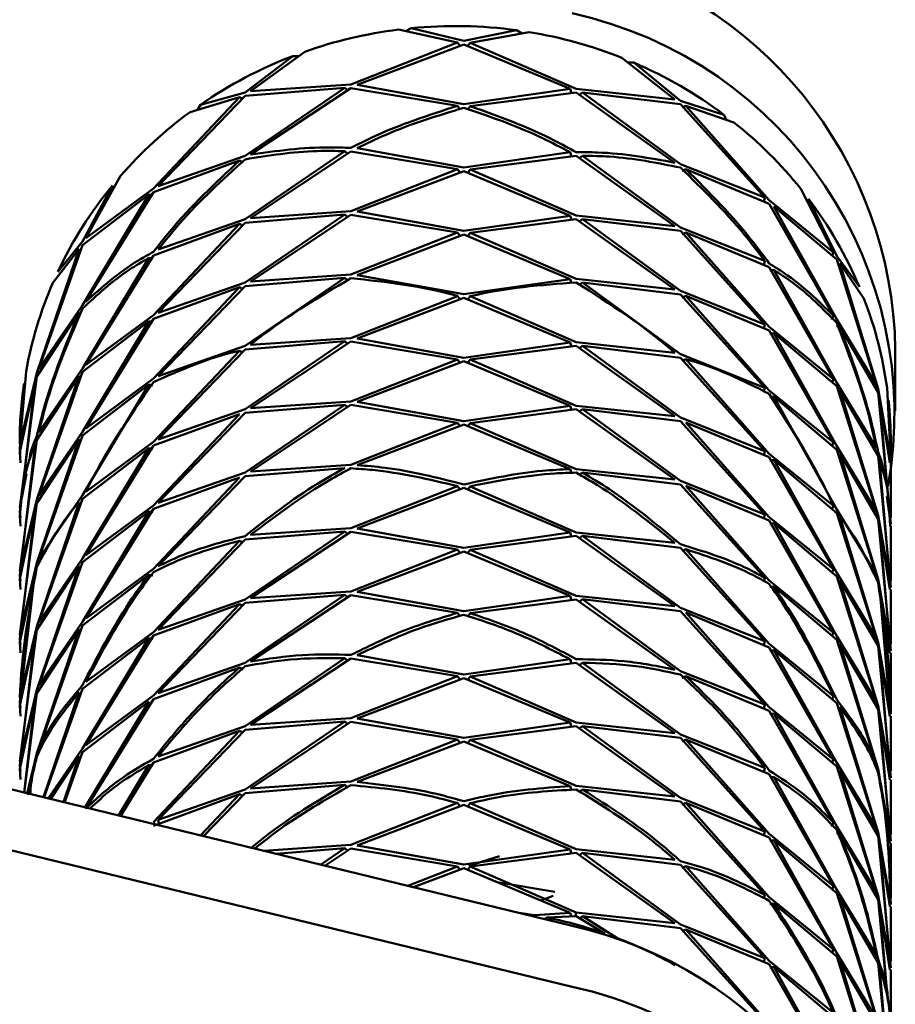
# Paper-space layout 'Лист1' of a CAD drawing. Units: millimetres. Extents: x -4266 to 3825, y -3091 to 2519.
# Drawn here: x 2737 to 2771, y 2444 to 2483 of the extents above; entities that cross this region are included whole.
import ezdxf

# ---------------------------------------------------------------- set-up
doc = ezdxf.new("R2010")
doc.units = ezdxf.units.MM

psp = doc.layouts.new('Лист1')

# ---------------------------------------------------------------- linework, layer by layer
at = {"color": 7, "linetype": 'Continuous', "lineweight": 50}
for p, q in [((2751.831, 2482.369), (2754.138, 2481.864)), ((2752.108, 2482.308), (2752.327, 2482.424)), ((2754.388, 2481.931), (2752.327, 2482.424)), ((2756.443, 2482.346), (2754.388, 2481.931)), ((2756.443, 2482.346), (2756.658, 2482.221)), ((2754.638, 2481.855), (2756.937, 2482.271)), ((2754.138, 2481.864), (2749.977, 2480.225)), ((2750.22, 2480.211), (2754.388, 2481.792)), ((2754.138, 2481.864), (2754.238, 2481.722)), ((2754.388, 2481.792), (2758.535, 2480.053)), ((2754.638, 2481.855), (2754.532, 2481.717)), ((2758.775, 2480.058), (2754.638, 2481.855)), ((2747.707, 2481.335), (2745.844, 2479.918)), ((2746.064, 2479.962), (2748.174, 2481.507)), ((2747.707, 2481.335), (2747.939, 2481.335)), ((2760.555, 2481.271), (2762.626, 2479.647)), ((2760.786, 2481.091), (2761.014, 2481.082)), ((2762.841, 2479.594), (2761.014, 2481.082)), ((2749.735, 2480.097), (2745.844, 2477.445)), ((2745.844, 2479.779), (2749.735, 2480.097)), ((2749.977, 2480.225), (2746.064, 2479.962)), ((2746.064, 2477.49), (2749.977, 2480.086)), ((2749.868, 2479.986), (2749.735, 2480.097)), ((2749.977, 2480.086), (2754.138, 2479.392)), ((2754.388, 2479.458), (2750.22, 2480.211)), ((2758.535, 2480.053), (2754.388, 2479.458)), ((2758.535, 2480.053), (2758.592, 2479.892)), ((2762.626, 2479.647), (2758.775, 2480.058)), ((2745.626, 2479.732), (2742.27, 2476.169)), ((2742.452, 2476.264), (2745.844, 2479.779)), ((2743.701, 2479.153), (2745.626, 2479.732)), ((2745.844, 2479.918), (2744.102, 2479.438)), ((2745.776, 2479.661), (2745.626, 2479.732)), ((2754.638, 2479.382), (2758.775, 2479.919)), ((2758.775, 2479.919), (2762.626, 2477.174)), ((2759.015, 2479.92), (2758.878, 2479.815)), ((2762.841, 2477.122), (2759.015, 2479.92)), ((2759.015, 2479.92), (2762.841, 2479.455)), ((2626.331, 2479.567), (2758.61, 2447.4)), ((2743.995, 2479.241), (2744.102, 2479.438)), ((2754.239, 2479.248), (2754.138, 2479.392)), ((2754.531, 2479.242), (2754.638, 2479.382)), ((2764.538, 2479.049), (2762.841, 2479.594)), ((2762.841, 2479.455), (2766.132, 2475.813)), ((2762.903, 2479.336), (2763.054, 2479.4)), ((2766.307, 2475.712), (2763.054, 2479.4)), ((2763.054, 2479.4), (2764.927, 2478.749)), ((2764.538, 2479.049), (2764.637, 2478.85)), ((2754.388, 2476.986), (2750.22, 2477.739)), ((2745.844, 2477.445), (2742.452, 2476.264)), ((2749.735, 2477.625), (2745.844, 2474.973)), ((2746.064, 2475.017), (2749.977, 2477.614)), ((2749.868, 2477.514), (2749.735, 2477.625)), ((2749.977, 2477.614), (2754.138, 2476.919)), ((2758.535, 2477.581), (2754.388, 2476.986)), ((2754.638, 2476.91), (2758.775, 2477.447)), ((2758.592, 2477.42), (2758.535, 2477.581)), ((2758.775, 2477.447), (2762.626, 2474.702)), ((2758.879, 2477.343), (2759.015, 2477.448)), ((2762.841, 2474.65), (2759.015, 2477.448)), ((2626.331, 2477.194), (2758.61, 2445.026)), ((2742.27, 2476.03), (2745.626, 2477.259)), ((2745.776, 2477.189), (2745.626, 2477.259)), ((2766.132, 2475.813), (2762.841, 2477.122)), ((2739.63, 2474.229), (2740.985, 2476.661)), ((2754.138, 2476.919), (2749.977, 2475.28)), ((2750.22, 2475.266), (2754.388, 2476.847)), ((2754.238, 2476.777), (2754.138, 2476.919)), ((2754.388, 2476.847), (2758.535, 2475.108)), ((2754.532, 2476.772), (2754.638, 2476.91)), ((2758.775, 2475.113), (2754.638, 2476.91)), ((2763.054, 2476.927), (2762.903, 2476.863)), ((2763.054, 2476.927), (2766.307, 2475.573)), ((2740.67, 2476.289), (2739.499, 2474.095)), ((2742.27, 2476.169), (2739.63, 2474.229)), ((2742.091, 2475.933), (2739.499, 2471.623)), ((2739.499, 2473.956), (2742.091, 2475.933)), ((2739.63, 2471.757), (2742.27, 2476.03)), ((2742.24, 2475.905), (2742.091, 2475.933)), ((2766.1, 2475.654), (2766.132, 2475.813)), ((2767.536, 2476.155), (2768.816, 2473.674)), ((2768.816, 2473.674), (2766.307, 2475.712)), ((2766.307, 2475.573), (2768.816, 2471.201)), ((2768.938, 2471.062), (2766.479, 2475.469)), ((2766.479, 2475.469), (2768.938, 2473.396)), ((2768.938, 2473.535), (2767.835, 2475.772)), ((2749.735, 2475.152), (2745.844, 2472.501)), ((2745.844, 2474.834), (2749.735, 2475.152)), ((2749.977, 2475.28), (2746.064, 2475.017)), ((2746.064, 2472.545), (2749.977, 2475.142)), ((2749.867, 2475.041), (2749.735, 2475.152)), ((2749.977, 2475.142), (2754.138, 2474.447)), ((2754.388, 2474.514), (2750.22, 2475.266)), ((2758.535, 2475.108), (2754.388, 2474.514)), ((2758.592, 2474.947), (2758.535, 2475.108)), ((2762.626, 2474.702), (2758.775, 2475.113)), ((2745.626, 2474.787), (2742.27, 2471.224)), ((2742.27, 2473.558), (2745.626, 2474.787)), ((2745.844, 2474.973), (2742.452, 2473.792)), ((2742.452, 2471.319), (2745.844, 2474.834)), ((2745.776, 2474.716), (2745.626, 2474.787)), ((2754.638, 2474.438), (2758.775, 2474.974)), ((2758.775, 2474.974), (2762.626, 2472.23)), ((2758.879, 2474.871), (2759.015, 2474.975)), ((2762.841, 2472.177), (2759.015, 2474.975)), ((2759.015, 2474.975), (2762.841, 2474.511)), ((2766.132, 2473.341), (2762.841, 2474.65)), ((2754.138, 2474.447), (2749.977, 2472.808)), ((2750.22, 2472.794), (2754.388, 2474.375)), ((2754.238, 2474.305), (2754.138, 2474.447)), ((2754.388, 2474.375), (2758.535, 2472.636)), ((2754.532, 2474.299), (2754.638, 2474.438)), ((2758.775, 2472.64), (2754.638, 2474.438)), ((2762.841, 2474.511), (2766.132, 2470.868)), ((2762.903, 2474.391), (2763.054, 2474.455)), ((2766.307, 2470.767), (2763.054, 2474.455)), ((2763.054, 2474.455), (2766.307, 2473.101)), ((2737.791, 2469.136), (2739.499, 2473.956)), ((2739.499, 2474.095), (2738.541, 2472.924)), ((2739.371, 2473.82), (2737.719, 2468.977)), ((2738.343, 2472.486), (2739.371, 2473.82)), ((2739.63, 2469.284), (2742.27, 2473.558)), ((2768.744, 2473.533), (2768.816, 2473.674)), ((2769.822, 2472.329), (2768.938, 2473.535)), ((2742.091, 2473.461), (2739.499, 2469.15)), ((2742.24, 2473.433), (2742.091, 2473.461)), ((2766.132, 2473.341), (2766.1, 2473.182)), ((2766.307, 2473.101), (2768.816, 2468.729)), ((2768.938, 2473.396), (2770.493, 2468.514)), ((2770.554, 2468.352), (2769.057, 2473.255)), ((2769.057, 2473.255), (2770.002, 2471.883)), ((2749.977, 2472.808), (2746.064, 2472.545)), ((2754.388, 2472.041), (2750.22, 2472.794)), ((2766.479, 2472.997), (2766.332, 2472.975)), ((2768.938, 2468.59), (2766.479, 2472.997)), ((2745.844, 2472.501), (2742.452, 2471.319)), ((2742.452, 2468.847), (2745.844, 2472.362)), ((2749.735, 2472.679), (2745.844, 2470.029)), ((2745.844, 2472.362), (2749.735, 2472.679)), ((2749.868, 2472.569), (2749.735, 2472.679)), ((2758.535, 2472.636), (2754.388, 2472.041)), ((2758.592, 2472.474), (2758.535, 2472.636)), ((2762.626, 2472.23), (2758.775, 2472.64)), ((2758.879, 2472.398), (2759.015, 2472.503)), ((2762.841, 2469.705), (2759.015, 2472.503)), ((2759.015, 2472.503), (2762.841, 2472.038)), ((2745.626, 2472.315), (2742.27, 2468.752)), ((2742.27, 2471.086), (2745.626, 2472.315)), ((2745.776, 2472.244), (2745.626, 2472.315)), ((2754.138, 2471.975), (2749.977, 2470.335)), ((2754.238, 2471.833), (2754.138, 2471.975)), ((2754.532, 2471.827), (2754.638, 2471.965)), ((2758.775, 2470.168), (2754.638, 2471.965)), ((2766.132, 2470.868), (2762.841, 2472.177)), ((2762.841, 2472.038), (2766.132, 2468.396)), ((2762.903, 2471.919), (2763.054, 2471.983)), ((2766.307, 2468.294), (2763.054, 2471.983)), ((2763.054, 2471.983), (2766.307, 2470.628)), ((2739.499, 2471.623), (2737.791, 2469.136)), ((2750.22, 2470.321), (2754.388, 2471.902)), ((2754.388, 2471.902), (2758.535, 2470.163)), ((2737.719, 2468.838), (2739.371, 2471.348)), ((2742.27, 2471.224), (2739.63, 2469.284)), ((2768.741, 2471.056), (2768.816, 2471.201)), ((2742.091, 2470.988), (2739.499, 2466.678)), ((2739.499, 2469.011), (2742.091, 2470.988)), ((2739.63, 2466.812), (2742.27, 2471.086)), ((2742.24, 2470.96), (2742.091, 2470.988)), ((2766.1, 2470.71), (2766.132, 2470.868)), ((2768.93, 2470.796), (2769.057, 2470.783)), ((2770.493, 2468.514), (2768.938, 2471.062)), ((2769.057, 2470.783), (2770.554, 2468.213)), ((2768.816, 2468.729), (2766.307, 2470.767)), ((2766.307, 2470.628), (2768.816, 2466.257)), ((2766.332, 2470.502), (2766.479, 2470.524)), ((2768.938, 2466.118), (2766.479, 2470.524)), ((2766.479, 2470.524), (2768.938, 2468.451)), ((2745.844, 2470.029), (2742.452, 2468.847)), ((2749.735, 2470.207), (2745.844, 2467.556)), ((2745.844, 2469.89), (2749.735, 2470.207)), ((2749.977, 2470.335), (2746.064, 2470.073)), ((2746.064, 2467.6), (2749.977, 2470.196)), ((2749.868, 2470.096), (2749.735, 2470.207)), ((2749.977, 2470.196), (2754.138, 2469.502)), ((2754.388, 2469.569), (2750.22, 2470.321)), ((2758.535, 2470.163), (2754.388, 2469.569)), ((2754.638, 2469.493), (2758.775, 2470.029)), ((2758.592, 2470.002), (2758.535, 2470.163)), ((2762.626, 2469.758), (2758.775, 2470.168)), ((2758.775, 2470.029), (2762.626, 2467.285)), ((2758.878, 2469.925), (2759.015, 2470.03)), ((2762.841, 2467.232), (2759.015, 2470.03)), ((2759.015, 2470.03), (2762.841, 2469.566)), ((2745.626, 2469.842), (2742.27, 2466.28)), ((2742.452, 2466.374), (2745.844, 2469.89)), ((2745.776, 2469.772), (2745.626, 2469.842)), ((2766.132, 2468.396), (2762.841, 2469.705)), ((2771.226, 2467.501), (2771.226, 2469.875)), ((2754.138, 2469.502), (2749.977, 2467.863)), ((2750.22, 2467.849), (2754.388, 2469.43)), ((2754.238, 2469.36), (2754.138, 2469.502)), ((2754.388, 2469.43), (2758.535, 2467.691)), ((2754.532, 2469.355), (2754.638, 2469.493)), ((2758.775, 2467.696), (2754.638, 2469.493)), ((2762.841, 2469.566), (2766.132, 2465.923)), ((2762.903, 2469.447), (2763.054, 2469.511)), ((2766.307, 2465.822), (2763.054, 2469.511)), ((2737.059, 2466.192), (2737.296, 2469.031)), ((2737.719, 2468.977), (2737.059, 2466.192)), ((2739.371, 2468.876), (2737.719, 2464.032)), ((2737.719, 2466.366), (2739.371, 2468.876)), ((2739.499, 2469.15), (2737.791, 2466.664)), ((2737.791, 2464.191), (2739.499, 2469.011)), ((2737.651, 2468.678), (2737.052, 2463.55)), ((2737.052, 2465.884), (2737.651, 2468.678)), ((2737.218, 2468.559), (2737.052, 2466.023)), ((2737.059, 2463.72), (2737.719, 2468.838)), ((2742.091, 2468.516), (2739.499, 2464.206)), ((2739.499, 2466.539), (2742.091, 2468.516)), ((2742.27, 2468.752), (2739.63, 2466.812)), ((2742.24, 2468.488), (2742.091, 2468.516)), ((2768.816, 2468.729), (2768.743, 2468.588)), ((2770.493, 2466.041), (2768.938, 2468.59)), ((2766.1, 2468.237), (2766.132, 2468.396)), ((2768.816, 2466.257), (2766.307, 2468.294)), ((2768.938, 2468.451), (2770.493, 2463.569)), ((2770.554, 2463.407), (2769.057, 2468.311)), ((2769.057, 2468.311), (2770.554, 2465.741)), ((2771.049, 2465.545), (2770.554, 2468.352)), ((2770.554, 2468.213), (2771.049, 2463.073)), ((2770.904, 2468.391), (2771.049, 2465.545)), ((2749.735, 2467.735), (2745.844, 2465.083)), ((2745.844, 2467.417), (2749.735, 2467.735)), ((2749.977, 2467.863), (2746.064, 2467.6)), ((2746.064, 2465.128), (2749.977, 2467.724)), ((2749.868, 2467.624), (2749.735, 2467.735)), ((2749.977, 2467.724), (2754.138, 2467.03)), ((2754.388, 2467.096), (2750.22, 2467.849)), ((2766.332, 2468.03), (2766.479, 2468.051)), ((2768.938, 2463.645), (2766.479, 2468.051)), ((2766.479, 2468.051), (2768.938, 2465.979)), ((2771.011, 2463.317), (2770.612, 2468.05)), ((2770.612, 2468.05), (2771.011, 2465.463)), ((2771.032, 2465.793), (2770.962, 2467.917)), ((2745.626, 2467.37), (2742.27, 2463.807)), ((2742.27, 2466.141), (2745.626, 2467.37)), ((2745.844, 2467.556), (2742.452, 2466.374)), ((2742.452, 2463.902), (2745.844, 2467.417)), ((2758.535, 2467.691), (2754.388, 2467.096)), ((2754.638, 2467.02), (2758.775, 2467.557)), ((2758.592, 2467.53), (2758.535, 2467.691)), ((2762.626, 2467.285), (2758.775, 2467.696)), ((2758.775, 2467.557), (2762.626, 2464.812)), ((2758.878, 2467.453), (2759.015, 2467.558)), ((2762.841, 2464.76), (2759.015, 2467.558)), ((2759.015, 2467.558), (2762.841, 2467.094)), ((2754.138, 2467.03), (2749.977, 2465.391)), ((2750.22, 2465.377), (2754.388, 2466.957)), ((2754.238, 2466.888), (2754.138, 2467.03)), ((2754.388, 2466.957), (2758.535, 2465.219)), ((2754.532, 2466.882), (2754.638, 2467.02)), ((2758.775, 2465.224), (2754.638, 2467.02)), ((2766.132, 2465.923), (2762.841, 2467.232)), ((2762.841, 2467.094), (2766.132, 2463.451)), ((2766.307, 2463.35), (2763.054, 2467.038)), ((2763.054, 2467.038), (2766.307, 2465.683)), ((2739.499, 2466.678), (2737.791, 2464.191)), ((2737.651, 2466.205), (2737.052, 2461.078)), ((2737.059, 2461.247), (2737.719, 2466.366)), ((2739.371, 2466.403), (2737.719, 2461.559)), ((2737.719, 2463.893), (2739.371, 2466.403)), ((2737.791, 2461.719), (2739.499, 2466.539)), ((2742.27, 2466.28), (2739.63, 2464.34)), ((2768.743, 2466.116), (2768.816, 2466.257)), ((2771.049, 2465.793), (2771.049, 2466.273)), ((2737.052, 2466.023), (2737.066, 2465.794)), ((2737.087, 2465.471), (2737.052, 2465.884)), ((2742.091, 2466.043), (2739.499, 2461.733)), ((2739.499, 2464.067), (2742.091, 2466.043)), ((2739.63, 2461.867), (2742.27, 2466.141)), ((2742.24, 2466.015), (2742.091, 2466.043)), ((2766.1, 2465.764), (2766.132, 2465.923)), ((2768.816, 2463.784), (2766.307, 2465.822)), ((2770.493, 2463.569), (2768.938, 2466.118)), ((2768.938, 2465.979), (2770.493, 2461.096)), ((2770.554, 2460.934), (2769.057, 2465.838)), ((2769.057, 2465.838), (2770.554, 2463.268)), ((2766.307, 2465.683), (2768.816, 2461.312)), ((2766.332, 2465.557), (2766.479, 2465.579)), ((2768.938, 2461.173), (2766.479, 2465.579)), ((2766.479, 2465.579), (2768.938, 2463.507)), ((2770.554, 2465.741), (2771.049, 2460.6)), ((2771.011, 2460.845), (2770.612, 2465.578)), ((2771.049, 2463.321), (2771.049, 2465.467)), ((2737.32, 2465.035), (2737.059, 2463.72)), ((2745.844, 2465.083), (2742.452, 2463.902)), ((2745.844, 2464.945), (2749.735, 2465.263)), ((2749.977, 2465.391), (2746.064, 2465.128)), ((2758.595, 2465.049), (2758.535, 2465.219)), ((2762.626, 2464.812), (2758.775, 2465.224)), ((2758.876, 2464.979), (2759.015, 2465.086)), ((2759.015, 2465.086), (2762.841, 2464.621)), ((2745.626, 2464.897), (2742.27, 2461.335)), ((2742.27, 2463.668), (2745.626, 2464.897)), ((2742.452, 2461.43), (2745.844, 2464.945)), ((2766.132, 2463.451), (2762.841, 2464.76)), ((2754.138, 2464.557), (2749.977, 2462.919)), ((2750.22, 2462.905), (2754.388, 2464.485)), ((2754.238, 2464.415), (2754.138, 2464.557)), ((2754.388, 2464.485), (2758.535, 2462.746)), ((2754.532, 2464.41), (2754.638, 2464.548)), ((2758.775, 2462.751), (2754.638, 2464.548)), ((2762.841, 2464.621), (2766.132, 2460.979)), ((2766.307, 2460.878), (2763.054, 2464.565)), ((2763.054, 2464.565), (2766.307, 2463.211)), ((2737.719, 2464.032), (2737.059, 2461.247)), ((2737.059, 2458.775), (2737.719, 2463.893)), ((2739.371, 2463.931), (2737.719, 2459.087)), ((2739.499, 2464.206), (2737.791, 2461.719)), ((2737.791, 2459.246), (2739.499, 2464.067)), ((2771.049, 2463.073), (2770.9, 2464.15)), ((2737.651, 2463.733), (2737.052, 2458.606)), ((2737.052, 2460.939), (2737.651, 2463.733)), ((2737.052, 2463.55), (2737.087, 2463.324)), ((2742.091, 2463.571), (2739.499, 2459.261)), ((2739.499, 2461.595), (2742.091, 2463.571)), ((2742.27, 2463.807), (2739.63, 2461.867)), ((2739.63, 2459.395), (2742.27, 2463.668)), ((2742.24, 2463.543), (2742.091, 2463.571)), ((2768.743, 2463.644), (2768.816, 2463.784)), ((2770.493, 2461.096), (2768.938, 2463.645)), ((2768.938, 2463.507), (2770.493, 2458.624)), ((2737.076, 2462.996), (2737.052, 2463.411)), ((2766.1, 2463.292), (2766.132, 2463.451)), ((2768.816, 2461.312), (2766.307, 2463.35)), ((2766.307, 2463.211), (2768.816, 2458.839)), ((2766.332, 2463.085), (2766.479, 2463.107)), ((2768.938, 2458.7), (2766.479, 2463.107)), ((2766.479, 2463.107), (2768.938, 2461.034)), ((2770.554, 2458.462), (2769.057, 2463.366)), ((2771.049, 2460.6), (2770.554, 2463.407)), ((2770.554, 2463.268), (2771.049, 2458.128)), ((2771.011, 2458.372), (2770.612, 2463.105)), ((2770.612, 2463.105), (2771.011, 2460.518)), ((2749.735, 2462.79), (2745.844, 2460.139)), ((2745.844, 2462.472), (2749.735, 2462.79)), ((2749.977, 2462.919), (2746.064, 2462.655)), ((2746.064, 2460.183), (2749.977, 2462.78)), ((2749.868, 2462.68), (2749.735, 2462.79)), ((2749.977, 2462.78), (2754.138, 2462.085)), ((2754.388, 2462.151), (2750.22, 2462.905)), ((2758.535, 2462.746), (2754.388, 2462.151)), ((2758.592, 2462.585), (2758.535, 2462.746)), ((2762.626, 2462.34), (2758.775, 2462.751)), ((2771.049, 2460.848), (2771.049, 2462.994)), ((2745.626, 2462.425), (2742.27, 2458.863)), ((2742.452, 2458.957), (2745.844, 2462.472)), ((2745.776, 2462.354), (2745.626, 2462.425)), ((2754.638, 2462.075), (2758.775, 2462.612)), ((2758.775, 2462.612), (2762.626, 2459.868)), ((2758.879, 2462.509), (2759.015, 2462.614)), ((2762.841, 2459.815), (2759.015, 2462.614)), ((2759.015, 2462.614), (2762.841, 2462.148)), ((2754.138, 2462.085), (2749.977, 2460.446)), ((2750.22, 2460.432), (2754.388, 2462.012)), ((2754.238, 2461.943), (2754.138, 2462.085)), ((2754.388, 2462.012), (2758.535, 2460.274)), ((2754.532, 2461.937), (2754.638, 2462.075)), ((2758.775, 2460.278), (2754.638, 2462.075)), ((2762.841, 2462.148), (2766.132, 2458.507)), ((2762.903, 2462.029), (2763.054, 2462.093)), ((2766.307, 2458.405), (2763.054, 2462.093)), ((2739.499, 2461.733), (2737.791, 2459.246)), ((2737.791, 2456.774), (2739.499, 2461.595)), ((2737.651, 2461.26), (2737.052, 2456.134)), ((2737.052, 2458.467), (2737.651, 2461.26)), ((2737.719, 2461.559), (2737.059, 2458.775)), ((2739.371, 2461.459), (2737.719, 2456.615)), ((2737.719, 2458.948), (2739.371, 2461.459)), ((2742.27, 2461.335), (2739.63, 2459.395)), ((2768.744, 2461.171), (2768.816, 2461.312)), ((2737.052, 2461.078), (2737.087, 2460.852)), ((2737.087, 2460.526), (2737.052, 2460.939)), ((2739.499, 2459.122), (2742.091, 2461.099)), ((2742.241, 2461.071), (2742.091, 2461.099)), ((2766.097, 2460.807), (2766.132, 2460.979)), ((2768.816, 2458.839), (2766.307, 2460.878)), ((2770.493, 2458.624), (2768.938, 2461.173)), ((2768.938, 2461.034), (2770.493, 2456.152)), ((2770.554, 2455.99), (2769.057, 2460.894)), ((2769.057, 2460.894), (2770.554, 2458.323)), ((2771.049, 2458.128), (2770.554, 2460.934)), ((2749.977, 2460.446), (2746.064, 2460.183)), ((2754.388, 2459.679), (2750.22, 2460.432)), ((2766.331, 2460.613), (2766.479, 2460.635)), ((2766.479, 2460.635), (2768.938, 2458.562)), ((2771.011, 2455.9), (2770.612, 2460.633)), ((2770.612, 2460.633), (2771.011, 2458.046)), ((2771.049, 2458.376), (2771.049, 2460.522)), ((2745.844, 2460.139), (2742.452, 2458.957)), ((2749.735, 2460.318), (2745.844, 2457.666)), ((2745.844, 2460), (2749.735, 2460.318)), ((2746.064, 2457.711), (2749.977, 2460.307)), ((2749.867, 2460.207), (2749.735, 2460.318)), ((2749.977, 2460.307), (2754.138, 2459.613)), ((2758.535, 2460.274), (2754.388, 2459.679)), ((2754.638, 2459.603), (2758.775, 2460.14)), ((2758.592, 2460.113), (2758.535, 2460.274)), ((2762.626, 2459.868), (2758.775, 2460.278)), ((2758.775, 2460.14), (2762.626, 2457.395)), ((2758.879, 2460.036), (2759.015, 2460.141)), ((2762.841, 2457.343), (2759.015, 2460.141)), ((2759.015, 2460.141), (2762.841, 2459.676)), ((2745.626, 2459.952), (2742.27, 2456.39)), ((2742.27, 2458.724), (2745.626, 2459.952)), ((2742.452, 2456.485), (2745.844, 2460)), ((2745.776, 2459.882), (2745.626, 2459.952)), ((2766.132, 2458.507), (2762.841, 2459.815)), ((2762.841, 2459.676), (2766.132, 2456.034)), ((2739.499, 2459.261), (2737.791, 2456.774)), ((2754.24, 2459.467), (2754.138, 2459.613)), ((2754.53, 2459.462), (2754.638, 2459.603)), ((2766.307, 2455.932), (2763.054, 2459.621)), ((2763.054, 2459.621), (2766.307, 2458.266)), ((2737.719, 2459.087), (2737.059, 2456.303)), ((2737.059, 2453.83), (2737.719, 2458.948)), ((2739.371, 2458.986), (2737.719, 2454.142)), ((2737.719, 2456.476), (2739.371, 2458.986)), ((2737.791, 2454.302), (2739.499, 2459.122)), ((2737.651, 2458.788), (2737.052, 2453.661)), ((2737.052, 2455.995), (2737.651, 2458.788)), ((2737.052, 2458.606), (2737.087, 2458.38)), ((2742.091, 2458.627), (2739.499, 2454.316)), ((2739.499, 2456.649), (2742.091, 2458.627)), ((2742.27, 2458.863), (2739.63, 2456.922)), ((2739.63, 2454.45), (2742.27, 2458.724)), ((2742.24, 2458.599), (2742.091, 2458.627)), ((2766.1, 2458.348), (2766.132, 2458.507)), ((2768.744, 2458.699), (2768.816, 2458.839)), ((2770.493, 2456.152), (2768.938, 2458.7)), ((2768.938, 2458.562), (2770.493, 2453.679)), ((2737.087, 2458.053), (2737.052, 2458.467)), ((2768.816, 2456.367), (2766.307, 2458.405)), ((2766.307, 2458.266), (2768.816, 2453.894)), ((2766.332, 2458.14), (2766.479, 2458.162)), ((2768.938, 2453.756), (2766.479, 2458.162)), ((2766.479, 2458.162), (2768.938, 2456.089)), ((2770.554, 2453.517), (2769.057, 2458.421)), ((2769.057, 2458.421), (2770.554, 2455.851)), ((2771.049, 2455.656), (2770.554, 2458.462)), ((2770.554, 2458.323), (2771.049, 2453.183)), ((2771.011, 2453.427), (2770.612, 2458.16)), ((2770.612, 2458.16), (2771.011, 2455.574)), ((2749.735, 2457.845), (2745.844, 2455.194)), ((2746.064, 2455.238), (2749.977, 2457.835)), ((2749.868, 2457.734), (2749.735, 2457.845)), ((2749.977, 2457.835), (2754.138, 2457.14)), ((2754.388, 2457.207), (2750.22, 2457.959)), ((2758.535, 2457.801), (2754.388, 2457.207)), ((2758.592, 2457.64), (2758.535, 2457.801)), ((2771.049, 2455.904), (2771.049, 2458.05)), ((2742.27, 2456.251), (2745.626, 2457.48)), ((2745.844, 2457.666), (2742.452, 2456.485)), ((2745.777, 2457.409), (2745.626, 2457.48)), ((2754.638, 2457.131), (2758.775, 2457.667)), ((2758.775, 2457.667), (2762.626, 2454.923)), ((2758.879, 2457.563), (2759.015, 2457.668)), ((2762.841, 2454.871), (2759.015, 2457.668)), ((2766.132, 2456.034), (2762.841, 2457.343)), ((2754.138, 2457.14), (2749.977, 2455.501)), ((2750.22, 2455.487), (2754.388, 2457.068)), ((2754.238, 2456.998), (2754.138, 2457.14)), ((2754.388, 2457.068), (2758.535, 2455.329)), ((2754.532, 2456.993), (2754.638, 2457.131)), ((2758.775, 2455.334), (2754.638, 2457.131)), ((2762.902, 2457.084), (2763.054, 2457.148)), ((2763.054, 2457.148), (2766.307, 2455.794)), ((2737.719, 2456.615), (2737.059, 2453.83)), ((2737.99, 2452.392), (2739.499, 2456.649)), ((2737.052, 2453.522), (2737.651, 2456.315)), ((2737.218, 2452.587), (2737.719, 2456.476)), ((2737.651, 2456.315), (2737.218, 2452.602)), ((2739.371, 2456.513), (2737.974, 2452.418)), ((2742.27, 2456.39), (2739.63, 2454.45)), ((2739.63, 2451.978), (2742.27, 2456.251)), ((2768.743, 2456.226), (2768.816, 2456.367)), ((2737.052, 2456.134), (2737.087, 2455.908)), ((2737.087, 2455.581), (2737.052, 2455.995)), ((2739.499, 2454.177), (2742.091, 2456.154)), ((2742.091, 2456.154), (2739.585, 2451.987)), ((2766.1, 2455.875), (2766.132, 2456.034)), ((2768.816, 2453.894), (2766.307, 2455.932)), ((2768.938, 2456.089), (2770.493, 2451.207)), ((2770.554, 2451.045), (2769.057, 2455.948)), ((2771.049, 2453.183), (2770.554, 2455.99)), ((2770.554, 2455.851), (2771.049, 2450.711)), ((2749.977, 2455.501), (2746.064, 2455.238)), ((2754.388, 2454.734), (2750.22, 2455.487)), ((2766.307, 2455.794), (2768.816, 2451.422)), ((2766.332, 2455.668), (2766.479, 2455.69)), ((2768.938, 2451.283), (2766.479, 2455.69)), ((2766.479, 2455.69), (2768.938, 2453.617)), ((2771.011, 2450.955), (2770.612, 2455.688)), ((2770.612, 2455.688), (2771.011, 2453.101)), ((2771.049, 2453.431), (2771.049, 2455.577)), ((2745.844, 2455.194), (2742.452, 2454.012)), ((2742.452, 2451.54), (2745.844, 2455.055)), ((2749.735, 2455.373), (2745.844, 2452.721)), ((2745.844, 2455.055), (2749.735, 2455.373)), ((2746.064, 2452.766), (2749.977, 2455.362)), ((2749.868, 2455.262), (2749.735, 2455.373)), ((2749.977, 2455.362), (2754.138, 2454.668)), ((2758.535, 2455.329), (2754.388, 2454.734)), ((2754.638, 2454.658), (2758.775, 2455.195)), ((2758.592, 2455.168), (2758.535, 2455.329)), ((2762.626, 2454.923), (2758.775, 2455.334)), ((2758.775, 2455.195), (2762.626, 2452.451)), ((2758.878, 2455.091), (2759.015, 2455.196)), ((2762.841, 2452.398), (2759.015, 2455.196)), ((2759.015, 2455.196), (2762.841, 2454.732)), ((2745.626, 2455.008), (2742.27, 2451.445)), ((2742.27, 2453.779), (2745.626, 2455.008)), ((2745.776, 2454.938), (2745.626, 2455.008)), ((2754.138, 2454.668), (2749.977, 2453.029)), ((2754.238, 2454.526), (2754.138, 2454.668)), ((2754.532, 2454.52), (2754.638, 2454.658)), ((2758.775, 2452.861), (2754.638, 2454.658)), ((2766.132, 2453.561), (2762.841, 2454.871)), ((2762.841, 2454.732), (2766.132, 2451.089)), ((2762.903, 2454.612), (2763.054, 2454.676)), ((2766.307, 2450.988), (2763.054, 2454.676)), ((2763.054, 2454.676), (2766.307, 2453.321)), ((2739.499, 2454.316), (2738.163, 2452.372)), ((2750.22, 2453.015), (2754.388, 2454.596)), ((2754.388, 2454.596), (2758.535, 2452.857)), ((2737.719, 2454.142), (2737.347, 2452.571)), ((2738.258, 2452.349), (2739.371, 2454.041)), ((2739.371, 2454.041), (2738.753, 2452.229)), ((2738.804, 2452.216), (2739.499, 2454.177)), ((2768.743, 2453.754), (2768.816, 2453.894)), ((2737.052, 2453.661), (2737.087, 2453.435)), ((2737.087, 2453.109), (2737.052, 2453.522)), ((2737.367, 2452.519), (2737.651, 2453.843)), ((2737.651, 2453.843), (2737.404, 2452.557)), ((2742.091, 2453.681), (2740.903, 2451.706)), ((2740.978, 2451.687), (2742.27, 2453.779)), ((2742.24, 2453.653), (2742.091, 2453.681)), ((2766.1, 2453.402), (2766.132, 2453.561)), ((2770.493, 2451.207), (2768.938, 2453.756)), ((2768.938, 2453.617), (2770.493, 2448.734)), ((2770.607, 2453.218), (2770.554, 2453.517)), ((2766.307, 2453.321), (2768.816, 2448.95)), ((2766.332, 2453.195), (2766.479, 2453.217)), ((2768.938, 2448.811), (2766.479, 2453.217)), ((2770.554, 2448.572), (2769.057, 2453.476)), ((2769.057, 2453.476), (2770.554, 2450.906)), ((2745.844, 2452.583), (2749.735, 2452.9)), ((2749.977, 2453.029), (2746.064, 2452.766)), ((2749.735, 2452.9), (2749.869, 2452.789)), ((2758.593, 2452.692), (2758.535, 2452.857)), ((2762.626, 2452.451), (2758.775, 2452.861)), ((2771.049, 2450.711), (2770.647, 2452.993)), ((2771.049, 2450.958), (2771.049, 2453.105)), ((2742.27, 2451.306), (2745.626, 2452.535)), ((2745.844, 2452.721), (2742.452, 2451.54)), ((2745.626, 2452.535), (2744.11, 2450.926)), ((2744.219, 2450.899), (2745.844, 2452.583)), ((2745.626, 2452.535), (2745.776, 2452.465)), ((2758.878, 2452.618), (2759.015, 2452.724)), ((2759.015, 2452.724), (2762.841, 2452.259)), ((2766.132, 2451.089), (2762.841, 2452.398)), ((2754.138, 2452.195), (2749.977, 2450.557)), ((2750.22, 2450.543), (2754.388, 2452.123)), ((2754.138, 2452.195), (2754.238, 2452.053)), ((2754.388, 2452.123), (2758.535, 2450.384)), ((2754.638, 2452.186), (2754.532, 2452.048)), ((2758.775, 2450.389), (2754.638, 2452.186)), ((2762.841, 2452.259), (2766.132, 2448.617)), ((2762.903, 2452.14), (2763.054, 2452.204)), ((2766.307, 2448.515), (2763.054, 2452.204)), ((2763.054, 2452.204), (2766.307, 2450.849)), ((2742.34, 2451.356), (2742.27, 2451.445)), ((2742.452, 2451.54), (2742.487, 2451.32)), ((2768.739, 2451.273), (2768.816, 2451.422)), ((2770.493, 2448.734), (2768.938, 2451.283)), ((2766.1, 2450.93), (2766.132, 2451.089)), ((2768.816, 2448.95), (2766.307, 2450.988)), ((2766.307, 2450.849), (2768.816, 2446.477)), ((2768.929, 2451.017), (2769.057, 2451.004)), ((2769.057, 2451.004), (2770.554, 2448.434)), ((2771.049, 2448.238), (2770.554, 2451.045)), ((2770.554, 2450.906), (2771.049, 2445.766)), ((2749.977, 2450.557), (2746.571, 2450.327)), ((2747.057, 2450.209), (2749.735, 2450.428)), ((2749.735, 2450.428), (2748.794, 2449.787)), ((2749.868, 2450.317), (2749.735, 2450.428)), ((2754.388, 2449.789), (2750.22, 2450.543)), ((2766.332, 2450.723), (2766.479, 2450.745)), ((2768.938, 2446.338), (2766.479, 2450.745)), ((2766.479, 2450.745), (2768.938, 2448.672)), ((2771.011, 2446.01), (2770.612, 2450.743)), ((2770.612, 2450.743), (2771.011, 2448.156)), ((2770.986, 2450.792), (2771.011, 2450.629)), ((2771.049, 2448.486), (2771.049, 2450.632)), ((2748.964, 2449.745), (2749.977, 2450.418)), ((2749.977, 2450.418), (2754.138, 2449.723)), ((2758.535, 2450.384), (2754.388, 2449.789)), ((2754.586, 2449.746), (2755.771, 2450.122)), ((2754.638, 2449.713), (2758.775, 2450.25)), ((2758.535, 2450.384), (2758.592, 2450.223)), ((2762.626, 2449.978), (2758.775, 2450.389)), ((2758.775, 2450.25), (2762.626, 2447.505)), ((2759.015, 2450.252), (2758.878, 2450.146)), ((2762.841, 2447.453), (2759.015, 2450.252)), ((2759.015, 2450.252), (2762.841, 2449.787)), ((2754.138, 2449.723), (2752.198, 2448.959)), ((2754.238, 2449.581), (2754.138, 2449.723)), ((2754.532, 2449.575), (2754.638, 2449.713)), ((2758.775, 2447.917), (2754.638, 2449.713)), ((2762.841, 2449.787), (2766.132, 2446.145)), ((2762.903, 2449.667), (2763.054, 2449.731)), ((2766.307, 2446.043), (2763.054, 2449.731)), ((2752.421, 2448.905), (2754.388, 2449.65)), ((2754.388, 2449.65), (2758.535, 2447.912)), ((2755.68, 2449.109), (2757.94, 2448.732)), ((2768.743, 2448.809), (2768.816, 2448.95)), ((2757.39, 2448.392), (2757.878, 2448.576)), ((2766.099, 2448.453), (2766.132, 2448.617)), ((2768.816, 2446.477), (2766.307, 2448.515)), ((2770.493, 2446.262), (2768.938, 2448.811)), ((2768.938, 2448.672), (2770.493, 2443.789)), ((2770.554, 2443.627), (2769.057, 2448.532)), ((2769.057, 2448.532), (2770.554, 2445.961)), ((2771.049, 2445.766), (2770.554, 2448.572)), ((2766.332, 2448.251), (2766.479, 2448.272)), ((2766.479, 2448.272), (2768.938, 2446.2)), ((2770.554, 2448.434), (2770.935, 2444.48)), ((2770.91, 2444.741), (2770.612, 2448.271)), ((2770.612, 2448.271), (2771.011, 2445.684)), ((2771.049, 2446.014), (2771.049, 2448.16)), ((2757.121, 2447.762), (2757.147, 2447.82)), ((2758.535, 2447.912), (2757.147, 2447.82)), ((2757.638, 2447.726), (2758.775, 2447.778)), ((2758.586, 2447.769), (2758.535, 2447.912)), ((2758.775, 2447.917), (2758.74, 2447.776)), ((2762.626, 2447.505), (2758.775, 2447.917)), ((2758.775, 2447.778), (2759.891, 2447.103)), ((2758.908, 2447.697), (2759.015, 2447.779)), ((2760.358, 2446.932), (2759.015, 2447.779)), ((2759.015, 2447.779), (2762.841, 2447.314)), ((2757.638, 2447.726), (2757.514, 2447.666)), ((2766.132, 2446.145), (2762.841, 2447.453)), ((2762.841, 2447.314), (2766.132, 2443.672)), ((2763.054, 2447.258), (2762.903, 2447.195)), ((2766.307, 2443.571), (2763.054, 2447.258)), ((2763.054, 2447.258), (2766.307, 2445.904)), ((2768.744, 2446.337), (2768.816, 2446.477)), ((2770.493, 2443.789), (2768.938, 2446.338)), ((2768.938, 2446.2), (2770.493, 2441.317)), ((2766.1, 2445.986), (2766.132, 2446.145)), ((2768.816, 2444.005), (2766.307, 2446.043)), ((2766.307, 2445.904), (2768.816, 2441.532)), ((2770.554, 2441.155), (2769.057, 2446.059)), ((2769.057, 2446.059), (2770.554, 2443.488)), ((2770.554, 2445.961), (2771.049, 2440.821)), ((2766.332, 2445.778), (2766.479, 2445.8)), ((2768.938, 2441.393), (2766.479, 2445.8)), ((2766.479, 2445.8), (2768.938, 2443.727)), ((2771.011, 2441.065), (2770.612, 2445.798)), ((2771.049, 2443.542), (2771.049, 2445.687))]:
    psp.add_line(p, q, dxfattribs=at)
at = {"color": 7, "linetype": 'Continuous', "lineweight": 50, "flags": 128}
psp.add_lwpolyline([(2756.416, 2447.933), (2756.462, 2447.927), (2757.147, 2447.82)], dxfattribs=at)
at = {"color": 7, "linetype": 'Continuous', "lineweight": 50}
for centre, radius, start, end in [((2755.111, 2469.643), 16.117, 0.8226, 77.4627), ((2755.189, 2467.372), 16.001, 349.8283, 77.6554), ((2754.029, 2464.844), 17.662, 97.1512, 109.3621), ((2754.049, 2464.713), 17.794, 82.2668, 95.5522), ((2754.08, 2464.889), 17.615, 68.4332, 80.6656), ((2753.883, 2465.226), 17.253, 110.9751, 124.5372), ((2754.253, 2465.296), 17.173, 53.2116, 66.8158), ((2753.554, 2465.689), 16.685, 126.199, 138.8829), ((2754.607, 2465.755), 16.594, 38.8124, 51.5428), ((2753.116, 2466.059), 16.111, 140.5787, 154.7761), ((2755.049, 2466.099), 16.033, 22.8657, 37.1091), ((2752.728, 2466.24), 15.682, 156.5293, 169.7493), ((2755.413, 2466.252), 15.637, 7.862, 21.1071), ((2752.565, 2466.272), 15.516, 171.5246, 179.9986), ((2755.539, 2466.273), 15.51, 0.0005, 6.0857), ((2754.081, 2430.47), 17.618, 70.7458, 78.353), ((2755.111, 2431.667), 16.117, 0.8226, 77.4627), ((2754.177, 2430.727), 17.344, 60.8144, 69.1233), ((2755.206, 2429.421), 15.972, 346.0762, 77.6941)]:
    psp.add_arc(centre, radius, start, end, dxfattribs=at)
for points, knots in [([(2754.138, 2479.392), (2753.024, 2479.035), (2751.622, 2478.587), (2750.257, 2477.895), (2749.977, 2477.753)], [0, 0, 0, 0, 0.794737, 1, 1, 1, 1]), ([(2750.22, 2477.739), (2750.583, 2477.916), (2751.954, 2478.584), (2753.357, 2479.008), (2754.388, 2479.319)], [0, 0, 0, 0, 0.264764, 1, 1, 1, 1]), ([(2754.388, 2479.319), (2755.417, 2478.969), (2756.817, 2478.492), (2758.175, 2477.771), (2758.535, 2477.581)], [0, 0, 0, 0, 0.735236, 1, 1, 1, 1]), ([(2758.775, 2477.585), (2758.498, 2477.738), (2757.147, 2478.482), (2755.749, 2478.984), (2754.638, 2479.382)], [0, 0, 0, 0, 0.205263, 1, 1, 1, 1]), ([(2749.977, 2477.753), (2749.699, 2477.763), (2748.343, 2477.815), (2747.073, 2477.633), (2746.064, 2477.49)], [0, 0, 0, 0, 0.205263, 1, 1, 1, 1]), ([(2745.844, 2477.306), (2746.769, 2477.456), (2748.028, 2477.659), (2749.378, 2477.632), (2749.735, 2477.625)], [0, 0, 0, 0, 0.735236, 1, 1, 1, 1]), ([(2762.626, 2477.174), (2761.637, 2477.356), (2760.392, 2477.585), (2759.051, 2477.585), (2758.775, 2477.585)], [0, 0, 0, 0, 0.7947369, 1, 1, 1, 1]), ([(2759.015, 2477.448), (2759.368, 2477.442), (2760.702, 2477.418), (2761.934, 2477.167), (2762.841, 2476.983)], [0, 0, 0, 0, 0.264764, 1, 1, 1, 1]), ([(2745.626, 2477.259), (2744.686, 2476.377), (2743.503, 2475.268), (2742.48, 2473.965), (2742.27, 2473.697)], [0, 0, 0, 0, 0.794737, 1, 1, 1, 1]), ([(2742.452, 2473.792), (2742.727, 2474.132), (2743.768, 2475.417), (2744.964, 2476.506), (2745.844, 2477.306)], [0, 0, 0, 0, 0.264764, 1, 1, 1, 1]), ([(2762.841, 2476.983), (2763.698, 2476.149), (2764.865, 2475.016), (2765.867, 2473.692), (2766.132, 2473.341)], [0, 0, 0, 0, 0.7352358, 1, 1, 1, 1]), ([(2766.307, 2473.239), (2766.105, 2473.515), (2765.121, 2474.856), (2763.969, 2476.01), (2763.054, 2476.927)], [0, 0, 0, 0, 0.205263, 1, 1, 1, 1]), ([(2742.27, 2473.697), (2742.065, 2473.584), (2741.067, 2473.033), (2740.266, 2472.322), (2739.63, 2471.757)], [0, 0, 0, 0, 0.205263, 1, 1, 1, 1]), ([(2739.499, 2471.484), (2740.072, 2472.017), (2740.852, 2472.741), (2741.832, 2473.31), (2742.091, 2473.461)], [0, 0, 0, 0, 0.7352358, 1, 1, 1, 1]), ([(2768.816, 2471.201), (2768.216, 2471.79), (2767.462, 2472.53), (2766.504, 2473.119), (2766.307, 2473.239)], [0, 0, 0, 0, 0.794737, 1, 1, 1, 1]), ([(2766.479, 2472.997), (2766.728, 2472.836), (2767.667, 2472.231), (2768.399, 2471.477), (2768.938, 2470.923)], [0, 0, 0, 0, 0.264764, 1, 1, 1, 1]), ([(2746.064, 2470.073), (2746.064, 2470.073), (2747.298, 2471.088), (2748.638, 2471.879), (2749.977, 2472.669)], [0, 0, 0, 0, 0.0001, 1, 1, 1, 1]), ([(2749.977, 2472.669), (2751.358, 2472.52), (2752.74, 2472.37), (2754.138, 2471.975), (2754.138, 2471.975)], [0, 0, 0, 0, 0.9999, 1, 1, 1, 1]), ([(2754.638, 2471.965), (2754.638, 2471.965), (2756.035, 2472.308), (2757.405, 2472.405), (2758.775, 2472.501)], [0, 0, 0, 0, 0.0001, 1, 1, 1, 1]), ([(2758.775, 2472.501), (2760.097, 2471.661), (2761.419, 2470.82), (2762.626, 2469.758), (2762.626, 2469.758)], [0, 0, 0, 0, 0.9999, 1, 1, 1, 1]), ([(2739.371, 2471.348), (2738.857, 2470.094), (2738.209, 2468.516), (2737.803, 2466.847), (2737.719, 2466.504)], [0, 0, 0, 0, 0.794737, 1, 1, 1, 1]), ([(2737.791, 2466.664), (2737.905, 2467.104), (2738.336, 2468.766), (2739.006, 2470.332), (2739.499, 2471.484)], [0, 0, 0, 0, 0.264764, 1, 1, 1, 1]), ([(2768.938, 2470.923), (2769.394, 2469.754), (2770.014, 2468.163), (2770.392, 2466.486), (2770.493, 2466.041)], [0, 0, 0, 0, 0.7352358, 1, 1, 1, 1]), ([(2770.554, 2465.879), (2770.482, 2466.225), (2770.129, 2467.908), (2769.532, 2469.51), (2769.057, 2470.783)], [0, 0, 0, 0, 0.205263, 1, 1, 1, 1]), ([(2742.27, 2468.613), (2743.341, 2469.091), (2744.412, 2469.569), (2745.626, 2469.842), (2745.626, 2469.842)], [0, 0, 0, 0, 0.9999, 1, 1, 1, 1]), ([(2763.054, 2469.511), (2763.054, 2469.511), (2764.24, 2469.192), (2765.273, 2468.674), (2766.307, 2468.155)], [0, 0, 0, 0, 0.0001, 1, 1, 1, 1]), ([(2739.63, 2464.34), (2739.63, 2464.34), (2740.37, 2465.861), (2741.32, 2467.237), (2742.27, 2468.613)], [0, 0, 0, 0, 0.0001, 1, 1, 1, 1]), ([(2766.307, 2468.155), (2767.215, 2466.744), (2768.123, 2465.332), (2768.816, 2463.784), (2768.816, 2463.784)], [0, 0, 0, 0, 0.9999, 1, 1, 1, 1]), ([(2737.052, 2463.411), (2737.12, 2464.108), (2737.212, 2465.056), (2737.559, 2465.965), (2737.651, 2466.205)], [0, 0, 0, 0, 0.7352358, 1, 1, 1, 1]), ([(2737.719, 2466.504), (2737.636, 2466.321), (2737.498, 2466.018), (2737.447, 2465.7), (2737.427, 2465.575)], [0, 0, 0, 0, 0.607211, 1, 1, 1, 1]), ([(2770.784, 2464.992), (2770.773, 2465.1), (2770.741, 2465.402), (2770.627, 2465.693), (2770.554, 2465.879)], [0, 0, 0, 0, 0.357604, 1, 1, 1, 1]), ([(2770.612, 2465.578), (2770.69, 2465.334), (2770.962, 2464.488), (2770.997, 2463.614), (2771.022, 2462.992)], [0, 0, 0, 0, 0.287946, 1, 1, 1, 1]), ([(2749.735, 2465.263), (2749.377, 2465.064), (2748.029, 2464.314), (2746.77, 2463.332), (2745.844, 2462.611)], [0, 0, 0, 0, 0.265204, 1, 1, 1, 1]), ([(2746.064, 2462.655), (2747.073, 2463.417), (2748.344, 2464.377), (2749.699, 2465.103), (2749.977, 2465.252)], [0, 0, 0, 0, 0.794328, 1, 1, 1, 1]), ([(2749.977, 2465.252), (2750.258, 2465.234), (2751.621, 2465.149), (2753.024, 2464.819), (2754.138, 2464.557)], [0, 0, 0, 0, 0.205672, 1, 1, 1, 1]), ([(2754.388, 2464.624), (2753.356, 2464.884), (2751.953, 2465.239), (2750.584, 2465.348), (2750.22, 2465.377)], [0, 0, 0, 0, 0.734796, 1, 1, 1, 1]), ([(2758.535, 2465.219), (2758.175, 2465.203), (2756.818, 2465.146), (2755.417, 2464.845), (2754.388, 2464.624)], [0, 0, 0, 0, 0.265204, 1, 1, 1, 1]), ([(2754.638, 2464.548), (2755.749, 2464.767), (2757.148, 2465.044), (2758.498, 2465.078), (2758.775, 2465.085)], [0, 0, 0, 0, 0.794328, 1, 1, 1, 1]), ([(2758.775, 2465.085), (2759.051, 2464.925), (2760.39, 2464.148), (2761.636, 2463.14), (2762.626, 2462.34)], [0, 0, 0, 0, 0.205672, 1, 1, 1, 1]), ([(2762.841, 2462.287), (2761.934, 2463.044), (2760.701, 2464.073), (2759.368, 2464.874), (2759.015, 2465.086)], [0, 0, 0, 0, 0.734796, 1, 1, 1, 1]), ([(2737.719, 2461.42), (2738.193, 2462.294), (2738.666, 2463.167), (2739.371, 2463.931), (2739.371, 2463.931)], [0, 0, 0, 0, 0.9999, 1, 1, 1, 1]), ([(2769.057, 2463.366), (2769.057, 2463.366), (2769.714, 2462.576), (2770.134, 2461.686), (2770.554, 2460.795)], [0, 0, 0, 0, 0.0001, 1, 1, 1, 1]), ([(2742.27, 2461.196), (2742.48, 2461.304), (2743.502, 2461.829), (2744.686, 2462.161), (2745.626, 2462.425)], [0, 0, 0, 0, 0.205672, 1, 1, 1, 1]), ([(2745.844, 2462.611), (2744.964, 2462.382), (2743.767, 2462.071), (2742.727, 2461.564), (2742.452, 2461.43)], [0, 0, 0, 0, 0.734796, 1, 1, 1, 1]), ([(2766.132, 2460.979), (2765.867, 2461.124), (2764.866, 2461.67), (2763.698, 2462.026), (2762.841, 2462.287)], [0, 0, 0, 0, 0.265204, 1, 1, 1, 1]), ([(2763.054, 2462.093), (2763.969, 2461.794), (2765.122, 2461.417), (2766.105, 2460.854), (2766.307, 2460.738)], [0, 0, 0, 0, 0.794328, 1, 1, 1, 1]), ([(2737.059, 2456.303), (2737.059, 2456.303), (2737.108, 2458.025), (2737.413, 2459.723), (2737.719, 2461.42)], [0, 0, 0, 0, 0.0001, 1, 1, 1, 1]), ([(2739.63, 2456.922), (2740.267, 2458.106), (2741.068, 2459.596), (2742.065, 2460.923), (2742.27, 2461.196)], [0, 0, 0, 0, 0.794328, 1, 1, 1, 1]), ([(2742.091, 2461.099), (2741.832, 2460.742), (2740.853, 2459.397), (2740.072, 2457.893), (2739.499, 2456.788)], [0, 0, 0, 0, 0.265204, 1, 1, 1, 1]), ([(2770.554, 2460.795), (2770.805, 2459.087), (2771.056, 2457.379), (2771.049, 2455.656), (2771.049, 2455.656)], [0, 0, 0, 0, 0.9999, 1, 1, 1, 1]), ([(2766.307, 2460.738), (2766.504, 2460.458), (2767.461, 2459.093), (2768.216, 2457.574), (2768.816, 2456.367)], [0, 0, 0, 0, 0.205672, 1, 1, 1, 1]), ([(2768.938, 2456.228), (2768.399, 2457.354), (2767.666, 2458.887), (2766.728, 2460.268), (2766.479, 2460.635)], [0, 0, 0, 0, 0.734796, 1, 1, 1, 1]), ([(2754.138, 2459.613), (2753.395, 2459.387), (2751.992, 2458.961), (2750.622, 2458.289), (2749.977, 2457.973)], [0, 0, 0, 0, 0.529539, 1, 1, 1, 1]), ([(2750.22, 2457.959), (2750.95, 2458.303), (2752.325, 2458.95), (2753.728, 2459.352), (2754.388, 2459.54)], [0, 0, 0, 0, 0.52995, 1, 1, 1, 1]), ([(2754.388, 2459.54), (2755.047, 2459.327), (2756.448, 2458.872), (2757.812, 2458.172), (2758.535, 2457.801)], [0, 0, 0, 0, 0.47005, 1, 1, 1, 1]), ([(2758.775, 2457.806), (2758.137, 2458.146), (2756.779, 2458.87), (2755.379, 2459.349), (2754.638, 2459.603)], [0, 0, 0, 0, 0.470461, 1, 1, 1, 1]), ([(2745.844, 2457.527), (2746.431, 2457.632), (2747.679, 2457.856), (2749.023, 2457.849), (2749.735, 2457.845)], [0, 0, 0, 0, 0.47005, 1, 1, 1, 1]), ([(2749.977, 2457.973), (2749.342, 2457.988), (2747.991, 2458.018), (2746.731, 2457.817), (2746.064, 2457.711)], [0, 0, 0, 0, 0.470461, 1, 1, 1, 1]), ([(2762.626, 2457.395), (2761.972, 2457.527), (2760.738, 2457.776), (2759.403, 2457.796), (2758.775, 2457.806)], [0, 0, 0, 0, 0.529539, 1, 1, 1, 1]), ([(2745.626, 2457.48), (2744.993, 2456.903), (2743.798, 2455.812), (2742.759, 2454.523), (2742.27, 2453.917)], [0, 0, 0, 0, 0.529539, 1, 1, 1, 1]), ([(2742.452, 2454.012), (2743.011, 2454.685), (2744.068, 2455.955), (2745.276, 2457.025), (2745.844, 2457.527)], [0, 0, 0, 0, 0.52995, 1, 1, 1, 1]), ([(2759.015, 2457.668), (2759.718, 2457.645), (2761.045, 2457.601), (2762.267, 2457.331), (2762.841, 2457.204)], [0, 0, 0, 0, 0.52995, 1, 1, 1, 1]), ([(2762.841, 2457.204), (2763.395, 2456.68), (2764.574, 2455.565), (2765.593, 2454.255), (2766.132, 2453.561)], [0, 0, 0, 0, 0.47005, 1, 1, 1, 1]), ([(2766.307, 2453.46), (2765.836, 2454.084), (2764.836, 2455.411), (2763.671, 2456.547), (2763.054, 2457.148)], [0, 0, 0, 0, 0.470461, 1, 1, 1, 1]), ([(2739.499, 2456.788), (2739.006, 2456.208), (2738.336, 2455.419), (2737.905, 2454.536), (2737.791, 2454.302)], [0, 0, 0, 0, 0.734796, 1, 1, 1, 1]), ([(2737.719, 2454.003), (2737.803, 2454.187), (2738.209, 2455.077), (2738.857, 2455.877), (2739.371, 2456.513)], [0, 0, 0, 0, 0.2056723, 1, 1, 1, 1]), ([(2770.493, 2453.679), (2770.392, 2453.918), (2770.015, 2454.816), (2769.394, 2455.63), (2768.938, 2456.228)], [0, 0, 0, 0, 0.265204, 1, 1, 1, 1]), ([(2769.057, 2455.948), (2769.532, 2455.294), (2770.129, 2454.469), (2770.482, 2453.565), (2770.554, 2453.378)], [0, 0, 0, 0, 0.794328, 1, 1, 1, 1]), ([(2737.455, 2452.544), (2737.468, 2452.685), (2737.514, 2453.18), (2737.634, 2453.66), (2737.719, 2454.003)], [0, 0, 0, 0, 0.285406, 1, 1, 1, 1]), ([(2742.27, 2453.917), (2741.808, 2453.651), (2740.826, 2453.085), (2740.044, 2452.361), (2739.63, 2451.978)], [0, 0, 0, 0, 0.470461, 1, 1, 1, 1]), ([(2739.798, 2451.974), (2740.062, 2452.227), (2740.731, 2452.868), (2741.578, 2453.374), (2742.091, 2453.681)], [0, 0, 0, 0, 0.393629, 1, 1, 1, 1]), ([(2768.816, 2451.422), (2768.426, 2451.821), (2767.691, 2452.573), (2766.75, 2453.176), (2766.307, 2453.46)], [0, 0, 0, 0, 0.529539, 1, 1, 1, 1]), ([(2766.479, 2453.217), (2766.968, 2452.889), (2767.89, 2452.269), (2768.603, 2451.504), (2768.938, 2451.144)], [0, 0, 0, 0, 0.52995, 1, 1, 1, 1]), ([(2770.554, 2453.378), (2770.62, 2453.031), (2770.938, 2451.34), (2771, 2449.611), (2771.049, 2448.238)], [0, 0, 0, 0, 0.205672, 1, 1, 1, 1]), ([(2771.022, 2448.484), (2770.997, 2449.616), (2770.962, 2451.206), (2770.69, 2452.766), (2770.612, 2453.216)], [0, 0, 0, 0, 0.711585, 1, 1, 1, 1]), ([(2749.735, 2452.9), (2748.67, 2452.274), (2747.417, 2451.536), (2746.261, 2450.588), (2746.087, 2450.445)], [0, 0, 0, 0, 0.849901, 1, 1, 1, 1]), ([(2746.218, 2450.413), (2746.498, 2450.636), (2747.695, 2451.591), (2748.987, 2452.326), (2749.977, 2452.89)], [0, 0, 0, 0, 0.233621, 1, 1, 1, 1]), ([(2749.977, 2452.89), (2750.989, 2452.796), (2752.366, 2452.668), (2753.767, 2452.294), (2754.138, 2452.195)], [0, 0, 0, 0, 0.735003, 1, 1, 1, 1]), ([(2754.388, 2452.262), (2754.1, 2452.344), (2752.7, 2452.742), (2751.318, 2452.894), (2750.22, 2453.015)], [0, 0, 0, 0, 0.205501, 1, 1, 1, 1]), ([(2758.535, 2452.857), (2757.446, 2452.777), (2756.075, 2452.678), (2754.675, 2452.333), (2754.388, 2452.262)], [0, 0, 0, 0, 0.7944986, 1, 1, 1, 1]), ([(2754.638, 2452.186), (2755.008, 2452.271), (2756.407, 2452.591), (2757.772, 2452.667), (2758.775, 2452.722)], [0, 0, 0, 0, 0.264997, 1, 1, 1, 1]), ([(2758.775, 2452.722), (2759.752, 2452.119), (2761.081, 2451.299), (2762.302, 2450.255), (2762.626, 2449.978)], [0, 0, 0, 0, 0.735003, 1, 1, 1, 1]), ([(2762.841, 2449.925), (2762.593, 2450.144), (2761.385, 2451.21), (2760.064, 2452.054), (2759.015, 2452.724)], [0, 0, 0, 0, 0.2055014, 1, 1, 1, 1]), ([(2768.938, 2451.144), (2769.239, 2450.401), (2769.88, 2448.821), (2770.28, 2447.148), (2770.493, 2446.262)], [0, 0, 0, 0, 0.47005, 1, 1, 1, 1]), ([(2770.554, 2446.1), (2770.378, 2446.89), (2770.002, 2448.569), (2769.384, 2450.161), (2769.057, 2451.004)], [0, 0, 0, 0, 0.470461, 1, 1, 1, 1]), ([(2766.132, 2448.617), (2765.31, 2449.027), (2764.274, 2449.543), (2763.085, 2449.86), (2762.841, 2449.925)], [0, 0, 0, 0, 0.7944986, 1, 1, 1, 1]), ([(2763.054, 2449.731), (2763.365, 2449.641), (2764.541, 2449.303), (2765.559, 2448.769), (2766.307, 2448.376)], [0, 0, 0, 0, 0.264997, 1, 1, 1, 1]), ([(2766.307, 2448.376), (2766.987, 2447.349), (2767.913, 2445.952), (2768.626, 2444.413), (2768.816, 2444.005)], [0, 0, 0, 0, 0.735003, 1, 1, 1, 1]), ([(2768.938, 2443.866), (2768.796, 2444.185), (2768.105, 2445.736), (2767.199, 2447.15), (2766.479, 2448.272)], [0, 0, 0, 0, 0.2055014, 1, 1, 1, 1]), ([(2770.95, 2444.406), (2770.941, 2444.536), (2770.901, 2445.112), (2770.706, 2445.669), (2770.554, 2446.1)], [0, 0, 0, 0, 0.225878, 1, 1, 1, 1]), ([(2770.612, 2445.798), (2770.758, 2445.308), (2771.01, 2444.458), (2771.026, 2443.584), (2771.033, 2443.214)], [0, 0, 0, 0, 0.576404, 1, 1, 1, 1])]:
    psp.add_open_spline(points, degree=3, knots=knots, dxfattribs=at)

doc.saveas('drawing.dxf')
